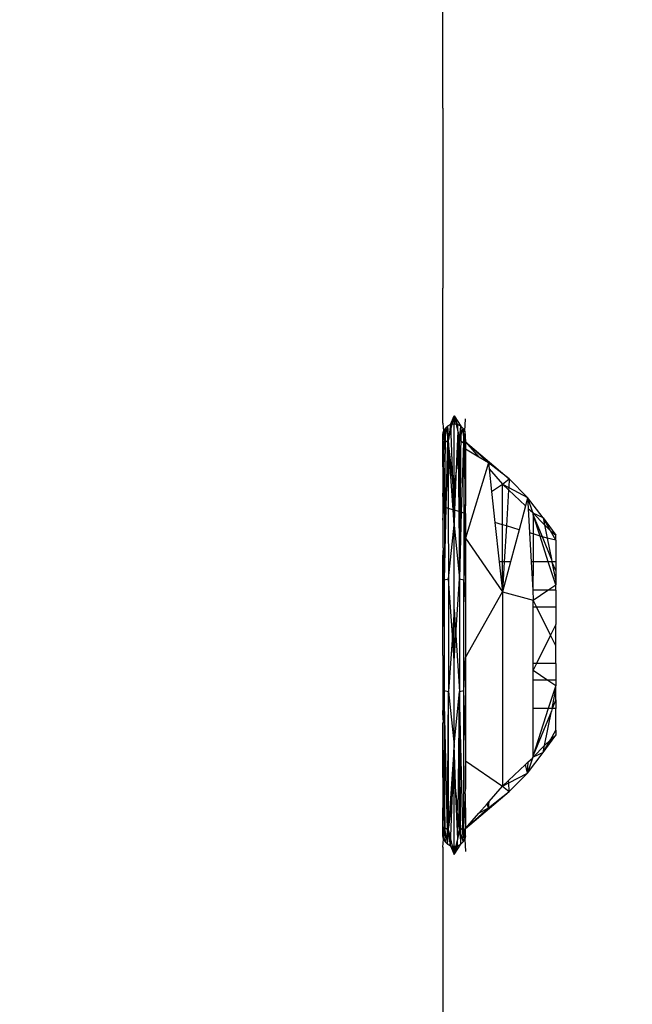
# Model space of a CAD drawing. Units: millimetres. Extents: x 65712 to 74940, y -8462 to 2460.
# Drawn here: x 69676 to 69700, y -1973 to -1935 of the extents above; entities that cross this region are included whole.
import ezdxf

# ---------------------------------------------------------------- set-up
doc = ezdxf.new("R2010")
doc.units = ezdxf.units.MM
doc.layers.add('Strefa bezpieczna', color=8, linetype='Continuous')
doc.dimstyles.get("Standard").update_dxf_attribs({"dimtxt": 180, "dimasz": 200, "dimexe": 0.18, "dimexo": 0.0625, "dimgap": 200, "dimtad": 0, "dimtih": 1, "dimtoh": 1, "dimlfac": 0.001, "dimzin": 0, "dimdsep": 46, "dimtxsty": 'Standard', "dimcen": 0.09, "dimse1": 1, "dimse2": 1, "dimadec": 0, "dimazin": 0, "dimtfac": 1, "dimtdec": 4, "dimtofl": 0, "dimtmove": 0, "dimatfit": 3, "dimfxl": 1, "dimtolj": 1, "dimtzin": 0, "dimarcsym": 0})

# ---------------------------------------------------------------- blocks, each defined once
blk = doc.blocks.new('*D125')
at = {"layer": 'Defpoints', "color": 0}
for p in [(70561.115, 1145.213), (65950.222, -8462.148), (72928.155, -8462.148)]:
    blk.add_point(p, dxfattribs=at)
at = {"layer": 'Strefa bezpieczna', "color": 0, "lineweight": -2}
for p, q in [((65950.222, 945.213), (65950.222, -3104.109)), ((65950.222, -8262.148), (65950.222, -3684.109))]:
    blk.add_line(p, q, dxfattribs=at)
at = {"layer": 'Strefa bezpieczna', "color": 0}
for points in [[(65983.555, 945.213), (65916.888, 945.213), (65950.222, 1145.213)], [(65916.888, -8262.148), (65983.555, -8262.148), (65950.222, -8462.148)]]:
    blk.add_solid(points, dxfattribs=at)
at = {"layer": 'Strefa bezpieczna', "color": 0, "insert": (65950.222, -3394.109), "char_height": 180, "attachment_point": 5}
blk.add_mtext('\\A1;9.61', dxfattribs=at)
blk = doc.blocks.new('*D126')
at = {"layer": 'Defpoints', "color": 0}
for p in [(70680.155, -818.384), (67146.851, -6498.296), (72714.155, -6498.296)]:
    blk.add_point(p, dxfattribs=at)
at = {"layer": 'Strefa bezpieczna', "color": 0, "lineweight": -2}
for p, q in [((67146.851, -1018.384), (67146.851, -3241.876)), ((67146.851, -6298.296), (67146.851, -3821.876))]:
    blk.add_line(p, q, dxfattribs=at)
at = {"layer": 'Strefa bezpieczna', "color": 0}
for points in [[(67180.185, -1018.384), (67113.518, -1018.384), (67146.851, -818.384)], [(67113.518, -6298.296), (67180.185, -6298.296), (67146.851, -6498.296)]]:
    blk.add_solid(points, dxfattribs=at)
at = {"layer": 'Strefa bezpieczna', "color": 0, "insert": (67146.851, -3531.876), "char_height": 180, "attachment_point": 5}
blk.add_mtext('\\A1;5.68', dxfattribs=at)
blk = doc.blocks.new('*D127')
at = {"layer": 'Defpoints', "color": 0}
for p in [(74939.869, 2342.129), (68173.659, -1962.501), (74939.869, -3930.669)]:
    blk.add_point(p, dxfattribs=at)
at = {"layer": 'Strefa bezpieczna', "color": 0, "lineweight": -2}
for p, q in [((68373.659, 2342.129), (70951.481, 2342.129)), ((74739.869, 2342.129), (71891.481, 2342.129))]:
    blk.add_line(p, q, dxfattribs=at)
at = {"layer": 'Strefa bezpieczna', "color": 0}
for points in [[(68373.659, 2375.462), (68373.659, 2308.796), (68173.659, 2342.129)], [(74739.869, 2308.796), (74739.869, 2375.462), (74939.869, 2342.129)]]:
    blk.add_solid(points, dxfattribs=at)
at = {"layer": 'Strefa bezpieczna', "color": 0, "insert": (71421.481, 2342.129), "char_height": 180, "attachment_point": 5}
blk.add_mtext('\\A1;6.77', dxfattribs=at)
blk = doc.blocks.new('*D128')
at = {"layer": 'Defpoints', "color": 0}
for p in [(73439.869, 1798.047), (69477.159, -2415.083), (73439.869, -4074.585)]:
    blk.add_point(p, dxfattribs=at)
at = {"layer": 'Strefa bezpieczna', "color": 0, "lineweight": -2}
for p, q in [((69677.159, 1798.047), (70908.883, 1798.047)), ((73239.869, 1798.047), (71848.883, 1798.047))]:
    blk.add_line(p, q, dxfattribs=at)
at = {"layer": 'Strefa bezpieczna', "color": 0}
for points in [[(69677.159, 1831.38), (69677.159, 1764.713), (69477.159, 1798.047)], [(73239.869, 1764.713), (73239.869, 1831.38), (73439.869, 1798.047)]]:
    blk.add_solid(points, dxfattribs=at)
at = {"layer": 'Strefa bezpieczna', "color": 0, "insert": (71378.883, 1798.047), "char_height": 180, "attachment_point": 5}
blk.add_mtext('\\A1;3.96', dxfattribs=at)

msp = doc.modelspace()

# ---------------------------------------------------------------- linework, layer by layer
for p, q in [((69692.659, -1938.208), (69692.659, -1931.318)), ((69692.659, -1938.208), (69692.659, -1945.223)), ((69692.659, -1946.643), (69692.659, -1945.223)), ((69692.659, -1950.48), (69692.659, -1946.643)), ((69692.884, -1951.121), (69693.099, -1950.186)), ((69692.963, -1950.532), (69693.099, -1950.186)), ((69693.099, -1953.18), (69693.099, -1950.186)), ((69693.099, -1950.186), (69693.358, -1950.59)), ((69693.099, -1950.186), (69693.228, -1950.745)), ((69693.099, -1950.186), (69693.099, -1950.512)), ((69693.235, -1950.532), (69693.099, -1950.186)), ((69692.659, -1950.48), (69692.681, -1950.793)), ((69692.715, -1951.267), (69692.84, -1950.59)), ((69692.84, -1950.59), (69692.743, -1950.679)), ((69692.963, -1950.532), (69692.84, -1950.59)), ((69692.84, -1950.59), (69692.884, -1951.121)), ((69692.84, -1950.59), (69692.845, -1951.155)), ((69692.963, -1950.532), (69692.884, -1951.121)), ((69693.099, -1950.512), (69692.963, -1950.532)), ((69692.963, -1950.532), (69693.099, -1954.451)), ((69693.099, -1954.451), (69693.099, -1950.512)), ((69693.235, -1950.532), (69693.099, -1950.512)), ((69693.235, -1950.532), (69693.228, -1950.745)), ((69693.358, -1950.59), (69693.235, -1950.532)), ((69693.314, -1951.121), (69693.358, -1950.59)), ((69693.358, -1950.59), (69693.314, -1956.542)), ((69693.455, -1950.679), (69693.358, -1950.59)), ((69693.518, -1950.793), (69693.539, -1950.313)), ((69692.659, -1950.918), (69692.681, -1950.793)), ((69692.681, -1950.793), (69692.659, -1950.918)), ((69692.659, -1951.31), (69692.659, -1950.918)), ((69692.743, -1950.679), (69692.681, -1950.793)), ((69692.681, -1950.793), (69692.715, -1951.267)), ((69692.743, -1950.679), (69692.715, -1956.583)), ((69692.715, -1951.267), (69692.743, -1950.679)), ((69693.238, -1950.792), (69693.165, -1952.548)), ((69693.228, -1950.745), (69693.238, -1950.792)), ((69693.238, -1950.792), (69693.314, -1951.121)), ((69693.238, -1950.792), (69693.251, -1951.728)), ((69693.314, -1951.121), (69693.455, -1950.679)), ((69693.455, -1950.679), (69693.458, -1951.245)), ((69693.518, -1950.793), (69693.455, -1950.679)), ((69693.518, -1950.793), (69693.483, -1951.267)), ((69693.539, -1950.918), (69693.518, -1950.793)), ((69693.539, -1950.918), (69693.518, -1950.793)), ((69693.539, -1951.202), (69693.539, -1950.918)), ((69692.667, -1953.058), (69692.659, -1951.31)), ((69692.689, -1952.226), (69692.715, -1951.267)), ((69692.715, -1951.267), (69692.845, -1951.155)), ((69692.845, -1951.155), (69692.774, -1953.767)), ((69692.845, -1951.155), (69692.884, -1951.121)), ((69692.845, -1951.155), (69692.864, -1953.794)), ((69692.884, -1951.238), (69692.864, -1953.794)), ((69692.884, -1951.238), (69692.884, -1951.121)), ((69693.099, -1953.18), (69692.884, -1951.238)), ((69693.059, -1953.852), (69692.884, -1951.238)), ((69693.251, -1951.728), (69693.314, -1951.121)), ((69693.314, -1951.121), (69693.458, -1951.245)), ((69693.314, -1953.929), (69693.314, -1951.121)), ((69693.458, -1951.245), (69693.377, -1953.948)), ((69693.458, -1951.245), (69693.483, -1951.267)), ((69693.483, -1951.267), (69693.471, -1953.976)), ((69693.483, -1951.267), (69693.532, -1952.56)), ((69693.539, -1951.11), (69693.539, -1953.64)), ((69693.539, -1951.492), (69693.539, -1951.202)), ((69693.539, -1951.202), (69694.059, -1951.796)), ((69694.435, -1952.015), (69693.539, -1951.202)), ((69693.539, -1951.202), (69695.249, -1952.644)), ((69693.165, -1952.548), (69693.251, -1951.728)), ((69693.251, -1951.728), (69693.28, -1953.919)), ((69693.539, -1951.492), (69693.532, -1952.56)), ((69694.059, -1951.796), (69693.539, -1951.492)), ((69694.435, -1952.015), (69694.059, -1951.796)), ((69694.435, -1952.015), (69693.539, -1954.952)), ((69695.249, -1952.644), (69694.435, -1952.015)), ((69694.435, -1952.015), (69694.461, -1952.255)), ((69692.667, -1953.058), (69692.689, -1952.226)), ((69692.689, -1952.226), (69692.698, -1953.744)), ((69693.099, -1953.18), (69693.165, -1952.548)), ((69693.165, -1952.548), (69693.119, -1953.87)), ((69693.532, -1952.56), (69693.539, -1952.736)), ((69694.461, -1952.255), (69694.982, -1952.85)), ((69694.461, -1952.255), (69694.558, -1953.14)), ((69693.539, -1952.736), (69693.539, -1953.64)), ((69694.558, -1953.14), (69694.982, -1952.85)), ((69694.982, -1952.85), (69695.249, -1952.644)), ((69694.982, -1952.85), (69695.222, -1953.075)), ((69694.982, -1952.85), (69695.228, -1952.979)), ((69694.982, -1954.431), (69694.982, -1952.85)), ((69695.249, -1952.644), (69695.228, -1952.979)), ((69695.965, -1953.365), (69695.249, -1952.644)), ((69692.659, -1953.332), (69692.667, -1953.058)), ((69692.659, -1953.332), (69692.659, -1953.732)), ((69693.119, -1953.87), (69693.099, -1953.18)), ((69694.558, -1953.14), (69694.688, -1954.342)), ((69695.222, -1953.075), (69695.137, -1954.477)), ((69695.228, -1952.979), (69695.222, -1953.075)), ((69695.222, -1953.075), (69695.878, -1953.691)), ((69695.228, -1952.979), (69695.965, -1953.365)), ((69692.659, -1953.732), (69692.659, -1954.259)), ((69692.698, -1953.744), (69692.659, -1953.732)), ((69693.539, -1953.64), (69693.498, -1953.984)), ((69693.539, -1953.997), (69693.539, -1953.64)), ((69695.878, -1953.691), (69695.628, -1954.625)), ((69695.965, -1953.365), (69695.878, -1953.691)), ((69696.572, -1954.168), (69695.965, -1953.365)), ((69695.965, -1953.365), (69696.153, -1953.948)), ((69695.965, -1953.365), (69695.989, -1953.795)), ((69692.659, -1954.259), (69692.698, -1953.744)), ((69692.774, -1953.767), (69692.698, -1953.744)), ((69692.774, -1953.767), (69692.715, -1956.583)), ((69692.864, -1953.794), (69692.774, -1953.767)), ((69692.864, -1953.794), (69692.884, -1956.542)), ((69693.059, -1953.852), (69692.864, -1953.794)), ((69693.099, -1954.451), (69693.059, -1953.852)), ((69693.119, -1953.87), (69693.059, -1953.852)), ((69693.119, -1953.87), (69693.099, -1954.451)), ((69693.28, -1953.919), (69693.119, -1953.87)), ((69693.28, -1953.919), (69693.314, -1956.542)), ((69693.314, -1953.929), (69693.28, -1953.919)), ((69693.314, -1956.542), (69693.314, -1953.929)), ((69693.377, -1953.948), (69693.314, -1953.929)), ((69693.377, -1953.948), (69693.314, -1956.542)), ((69693.471, -1953.976), (69693.377, -1953.948)), ((69693.471, -1953.976), (69693.483, -1956.583)), ((69693.498, -1953.984), (69693.471, -1953.976)), ((69693.498, -1953.984), (69693.483, -1956.583)), ((69693.539, -1953.997), (69693.498, -1953.984)), ((69693.539, -1953.997), (69693.539, -1954.952)), ((69695.989, -1953.795), (69696.153, -1953.948)), ((69695.989, -1953.795), (69696.041, -1954.749)), ((69696.153, -1953.948), (69696.184, -1953.978)), ((69696.572, -1954.168), (69696.184, -1953.978)), ((69696.184, -1953.978), (69696.624, -1954.431)), ((69696.184, -1954.048), (69696.184, -1953.978)), ((69696.546, -1954.901), (69696.184, -1954.048)), ((69696.449, -1954.872), (69696.184, -1954.048)), ((69696.184, -1954.048), (69696.184, -1954.792)), ((69692.659, -1954.259), (69692.659, -1955.322)), ((69692.884, -1956.542), (69693.099, -1954.451)), ((69693.099, -1954.451), (69693.314, -1956.542)), ((69693.099, -1957.735), (69693.099, -1954.451)), ((69694.688, -1954.342), (69694.855, -1955.871)), ((69694.982, -1954.431), (69694.688, -1954.342)), ((69694.982, -1955.871), (69694.982, -1954.431)), ((69695.137, -1954.477), (69694.982, -1954.431)), ((69695.137, -1954.477), (69695.053, -1955.871)), ((69695.628, -1954.625), (69695.137, -1954.477)), ((69696.572, -1954.168), (69697.059, -1954.843)), ((69696.849, -1954.663), (69696.572, -1954.168)), ((69696.572, -1954.168), (69696.624, -1954.431)), ((69696.624, -1954.431), (69696.849, -1954.663)), ((69696.624, -1954.431), (69696.727, -1954.956)), ((69695.628, -1954.625), (69695.295, -1955.871)), ((69696.041, -1954.749), (69696.103, -1955.871)), ((69696.184, -1954.792), (69696.041, -1954.749)), ((69696.184, -1954.792), (69696.184, -1955.871)), ((69696.449, -1954.872), (69696.184, -1954.792)), ((69696.77, -1955.871), (69696.449, -1954.872)), ((69696.546, -1954.901), (69696.449, -1954.872)), ((69697.059, -1955.038), (69696.849, -1954.663)), ((69696.849, -1954.663), (69697.059, -1954.843)), ((69697.059, -1955.038), (69697.059, -1954.843)), ((69693.539, -1954.952), (69693.483, -1956.583)), ((69693.539, -1954.952), (69694.982, -1957.039)), ((69693.539, -1954.952), (69693.539, -1957.544)), ((69696.888, -1955.775), (69696.546, -1954.901)), ((69696.727, -1954.956), (69696.546, -1954.901)), ((69696.727, -1954.956), (69696.888, -1955.775)), ((69697.059, -1955.038), (69696.727, -1954.956)), ((69697.059, -1955.038), (69697.059, -1955.871)), ((69692.684, -1955.326), (69692.659, -1955.322)), ((69692.659, -1955.69), (69692.684, -1955.326)), ((69692.715, -1956.583), (69692.684, -1955.326)), ((69692.659, -1955.69), (69692.715, -1956.583)), ((69692.659, -1958.662), (69692.659, -1955.69)), ((69694.855, -1955.871), (69694.982, -1957.039)), ((69694.982, -1955.871), (69694.855, -1955.871)), ((69695.295, -1955.871), (69694.982, -1957.039)), ((69695.053, -1955.871), (69694.982, -1957.039)), ((69694.982, -1957.039), (69694.982, -1955.871)), ((69695.053, -1955.871), (69694.982, -1955.871)), ((69695.295, -1955.871), (69695.053, -1955.871)), ((69696.103, -1955.871), (69696.163, -1956.977)), ((69696.184, -1955.871), (69696.103, -1955.871)), ((69696.184, -1955.871), (69696.163, -1956.977)), ((69696.77, -1955.871), (69696.184, -1955.871)), ((69697.059, -1956.769), (69696.77, -1955.871)), ((69696.907, -1955.871), (69696.77, -1955.871)), ((69696.888, -1955.775), (69696.907, -1955.871)), ((69696.907, -1955.871), (69697.059, -1956.644)), ((69697.059, -1956.212), (69696.907, -1955.871)), ((69697.059, -1955.871), (69696.907, -1955.871)), ((69697.059, -1955.871), (69697.059, -1956.212)), ((69697.059, -1956.212), (69697.059, -1956.644)), ((69692.659, -1958.662), (69692.715, -1956.583)), ((69692.715, -1956.583), (69692.884, -1956.542)), ((69692.715, -1956.583), (69692.715, -1960.883)), ((69693.032, -1958.733), (69692.884, -1956.542)), ((69692.884, -1956.542), (69692.884, -1960.925)), ((69693.166, -1958.733), (69693.314, -1956.542)), ((69693.314, -1956.542), (69693.483, -1956.583)), ((69693.314, -1956.542), (69693.314, -1960.925)), ((69693.483, -1960.883), (69693.483, -1956.583)), ((69693.483, -1956.583), (69693.539, -1957.544)), ((69696.754, -1956.977), (69697.059, -1956.769)), ((69697.059, -1956.644), (69697.059, -1956.769)), ((69697.059, -1956.977), (69697.059, -1956.769)), ((69693.539, -1959.604), (69694.982, -1957.039)), ((69694.982, -1957.039), (69696.184, -1957.364)), ((69694.982, -1957.039), (69694.982, -1964.616)), ((69696.163, -1956.977), (69696.184, -1957.364)), ((69696.754, -1956.977), (69696.163, -1956.977)), ((69696.184, -1957.364), (69696.754, -1956.977)), ((69697.059, -1956.977), (69696.754, -1956.977)), ((69697.059, -1956.977), (69697.059, -1957.627)), ((69693.539, -1957.544), (69693.539, -1959.604)), ((69696.313, -1957.627), (69696.184, -1957.364)), ((69696.184, -1957.627), (69696.184, -1957.364)), ((69693.099, -1957.735), (69693.032, -1958.733)), ((69693.099, -1959.731), (69693.099, -1957.735)), ((69693.099, -1957.735), (69693.166, -1958.733)), ((69696.184, -1957.627), (69696.313, -1957.627)), ((69696.184, -1959.839), (69696.184, -1957.627)), ((69696.313, -1957.627), (69697.059, -1957.627)), ((69696.855, -1958.733), (69696.313, -1957.627)), ((69697.059, -1957.627), (69697.059, -1958.317)), ((69697.059, -1958.317), (69696.855, -1958.733)), ((69697.059, -1959.149), (69697.059, -1958.317)), ((69692.661, -1958.733), (69692.659, -1958.662)), ((69692.659, -1958.804), (69692.661, -1958.733)), ((69692.659, -1959.525), (69692.659, -1958.804)), ((69693.032, -1958.733), (69692.884, -1960.925)), ((69693.099, -1959.731), (69693.032, -1958.733)), ((69693.099, -1959.731), (69693.166, -1958.733)), ((69693.166, -1958.733), (69693.314, -1960.925)), ((69696.855, -1958.733), (69696.313, -1959.839)), ((69697.059, -1959.149), (69696.855, -1958.733)), ((69697.059, -1959.839), (69697.059, -1959.149)), ((69692.659, -1959.525), (69692.715, -1960.883)), ((69692.659, -1959.525), (69692.659, -1961.776)), ((69693.099, -1963.015), (69693.099, -1959.731)), ((69693.483, -1960.883), (69693.539, -1959.604)), ((69693.539, -1959.604), (69693.539, -1962.826)), ((69696.313, -1959.839), (69696.184, -1960.102)), ((69696.313, -1959.839), (69696.184, -1959.839)), ((69696.184, -1960.102), (69696.184, -1959.839)), ((69697.059, -1959.839), (69696.313, -1959.839)), ((69697.059, -1959.839), (69697.059, -1960.49)), ((69696.184, -1960.102), (69696.754, -1960.49)), ((69696.184, -1960.49), (69696.184, -1960.102)), ((69696.754, -1960.49), (69696.184, -1960.49)), ((69696.184, -1961.595), (69696.184, -1960.49)), ((69696.754, -1960.49), (69697.059, -1960.698)), ((69697.059, -1960.49), (69696.754, -1960.49)), ((69697.059, -1960.49), (69697.059, -1960.698)), ((69692.659, -1961.776), (69692.715, -1960.883)), ((69692.715, -1960.883), (69692.684, -1962.14)), ((69692.715, -1960.883), (69692.884, -1960.925)), ((69692.845, -1966.311), (69692.715, -1960.883)), ((69692.743, -1966.787), (69692.715, -1960.883)), ((69692.845, -1966.311), (69692.884, -1960.925)), ((69692.884, -1960.925), (69693.099, -1963.015)), ((69692.884, -1966.228), (69692.884, -1960.925)), ((69693.099, -1963.015), (69693.314, -1960.925)), ((69693.251, -1965.738), (69693.314, -1960.925)), ((69693.314, -1960.925), (69693.483, -1960.883)), ((69693.314, -1960.925), (69693.314, -1966.345)), ((69693.442, -1966.235), (69693.314, -1960.925)), ((69693.358, -1966.877), (69693.314, -1960.925)), ((69693.483, -1966.2), (69693.483, -1960.883)), ((69693.539, -1962.826), (69693.483, -1960.883)), ((69697.059, -1960.698), (69696.77, -1961.595)), ((69696.926, -1961.595), (69697.059, -1960.822)), ((69697.059, -1960.822), (69697.059, -1960.698)), ((69697.059, -1961.255), (69697.059, -1960.822)), ((69697.059, -1961.255), (69696.926, -1961.595)), ((69697.059, -1961.255), (69697.059, -1961.595)), ((69692.684, -1962.14), (69692.659, -1961.776)), ((69696.77, -1961.595), (69696.184, -1963.418)), ((69696.77, -1961.595), (69696.184, -1961.595)), ((69696.184, -1963.418), (69696.184, -1961.595)), ((69696.888, -1961.691), (69696.184, -1963.418)), ((69696.624, -1963.035), (69696.888, -1961.691)), ((69696.926, -1961.595), (69696.77, -1961.595)), ((69696.926, -1961.595), (69696.888, -1961.691)), ((69697.059, -1961.595), (69696.926, -1961.595)), ((69697.059, -1962.428), (69697.059, -1961.595)), ((69692.659, -1962.144), (69692.684, -1962.14)), ((69692.659, -1963.208), (69692.659, -1962.144)), ((69696.849, -1962.803), (69697.059, -1962.428)), ((69697.059, -1962.428), (69697.059, -1962.623)), ((69693.539, -1962.826), (69693.539, -1963.631)), ((69696.572, -1963.298), (69697.059, -1962.623)), ((69696.572, -1963.298), (69696.849, -1962.803)), ((69696.624, -1963.035), (69696.849, -1962.803)), ((69696.849, -1962.803), (69697.059, -1962.623)), ((69692.659, -1964.144), (69692.659, -1963.208)), ((69692.659, -1963.208), (69692.697, -1963.856)), ((69693.099, -1963.015), (69692.884, -1966.228)), ((69692.963, -1966.934), (69693.099, -1963.015)), ((69693.099, -1964.287), (69693.099, -1963.015)), ((69693.165, -1964.918), (69693.099, -1963.015)), ((69693.099, -1966.954), (69693.099, -1963.015)), ((69695.965, -1964.101), (69696.572, -1963.298)), ((69696.184, -1963.488), (69696.624, -1963.035)), ((69696.572, -1963.298), (69696.184, -1963.488)), ((69696.572, -1963.298), (69696.624, -1963.035)), ((69693.539, -1963.631), (69694.982, -1964.616)), ((69693.539, -1963.631), (69693.539, -1964.73)), ((69695.878, -1963.775), (69695.989, -1963.672)), ((69696.153, -1963.518), (69695.965, -1964.101)), ((69695.965, -1964.101), (69695.989, -1963.672)), ((69695.989, -1963.672), (69696.153, -1963.518)), ((69696.153, -1963.518), (69696.184, -1963.488)), ((69696.184, -1963.488), (69696.184, -1963.418)), ((69692.697, -1963.856), (69692.689, -1965.244)), ((69693.539, -1964.797), (69693.539, -1963.826)), ((69695.222, -1964.391), (69695.878, -1963.775)), ((69695.965, -1964.101), (69695.878, -1963.775)), ((69692.667, -1964.42), (69692.659, -1964.144)), ((69692.659, -1966.481), (69692.667, -1964.42)), ((69692.667, -1964.42), (69692.689, -1965.244)), ((69693.099, -1964.287), (69692.884, -1966.228)), ((69693.099, -1967.28), (69693.099, -1964.287)), ((69693.099, -1964.287), (69693.165, -1964.918)), ((69694.982, -1964.616), (69695.222, -1964.391)), ((69695.228, -1964.487), (69695.222, -1964.391)), ((69695.228, -1964.487), (69695.965, -1964.101)), ((69695.249, -1964.823), (69695.965, -1964.101)), ((69693.532, -1964.906), (69693.539, -1964.73)), ((69693.539, -1966.264), (69695.249, -1964.823)), ((69694.435, -1965.451), (69695.249, -1964.823)), ((69694.461, -1965.211), (69694.982, -1964.616)), ((69694.982, -1964.616), (69695.228, -1964.487)), ((69694.982, -1964.616), (69695.249, -1964.823)), ((69695.249, -1964.823), (69695.228, -1964.487)), ((69693.165, -1964.918), (69693.251, -1965.738)), ((69693.238, -1966.674), (69693.165, -1964.918)), ((69693.532, -1964.906), (69693.51, -1965.48)), ((69693.532, -1964.906), (69693.539, -1965.974)), ((69694.388, -1965.295), (69694.461, -1965.211)), ((69694.435, -1965.451), (69694.461, -1965.211)), ((69692.689, -1965.244), (69692.715, -1966.2)), ((69693.483, -1966.2), (69693.51, -1965.48)), ((69693.51, -1965.48), (69693.539, -1965.974)), ((69694.435, -1965.451), (69693.539, -1966.264)), ((69694.059, -1965.671), (69694.388, -1965.295)), ((69694.059, -1965.671), (69694.435, -1965.451)), ((69694.435, -1965.451), (69694.388, -1965.295)), ((69693.238, -1966.674), (69693.251, -1965.738)), ((69693.251, -1965.738), (69693.314, -1966.345)), ((69693.539, -1966.264), (69694.059, -1965.671)), ((69693.539, -1965.974), (69693.539, -1966.264)), ((69692.681, -1966.673), (69692.715, -1966.2)), ((69692.715, -1966.2), (69692.84, -1966.877)), ((69692.715, -1966.2), (69692.845, -1966.311)), ((69692.715, -1966.2), (69692.743, -1966.787)), ((69692.84, -1966.877), (69692.845, -1966.311)), ((69692.84, -1966.877), (69692.884, -1966.345)), ((69692.845, -1966.311), (69692.884, -1966.345)), ((69692.884, -1966.345), (69692.884, -1966.228)), ((69692.884, -1966.345), (69693.099, -1967.28)), ((69692.963, -1966.934), (69692.884, -1966.345)), ((69693.238, -1966.674), (69693.314, -1966.345)), ((69693.314, -1966.345), (69693.442, -1966.235)), ((69693.314, -1966.345), (69693.455, -1966.787)), ((69693.314, -1966.345), (69693.358, -1966.877)), ((69693.442, -1966.235), (69693.483, -1966.2)), ((69693.455, -1966.787), (69693.442, -1966.235)), ((69693.455, -1966.787), (69693.483, -1966.2)), ((69693.518, -1966.673), (69693.483, -1966.2)), ((69693.539, -1966.548), (69693.539, -1966.264)), ((69693.539, -1966.356), (69693.539, -1966.264)), ((69692.659, -1966.548), (69692.659, -1966.481)), ((69692.681, -1966.673), (69692.659, -1966.548)), ((69692.659, -1966.548), (69692.681, -1966.673)), ((69692.659, -1966.986), (69692.681, -1966.673)), ((69692.681, -1966.673), (69692.743, -1966.787)), ((69693.099, -1967.28), (69693.228, -1966.721)), ((69693.228, -1966.721), (69693.238, -1966.674)), ((69693.235, -1966.934), (69693.228, -1966.721)), ((69693.455, -1966.787), (69693.518, -1966.673)), ((69693.539, -1966.548), (69693.518, -1966.673)), ((69693.518, -1966.673), (69693.539, -1966.548)), ((69693.518, -1966.673), (69693.539, -1967.153)), ((69692.659, -1966.986), (69692.659, -1983.885)), ((69692.743, -1966.787), (69692.84, -1966.877)), ((69692.84, -1966.877), (69692.963, -1966.934)), ((69692.963, -1966.934), (69693.099, -1967.28)), ((69692.963, -1966.934), (69693.099, -1966.954)), ((69693.099, -1967.28), (69693.358, -1966.877)), ((69693.099, -1966.954), (69693.235, -1966.934)), ((69693.235, -1966.934), (69693.099, -1967.28)), ((69693.099, -1966.954), (69693.099, -1967.28)), ((69693.235, -1966.934), (69693.358, -1966.877)), ((69693.358, -1966.877), (69693.455, -1966.787))]:
    msp.add_line(p, q)

# ---------------------------------------------------------------- dimensions: what is measured, and where the dimension line sits
at = {"layer": 'Strefa bezpieczna'}
for base, p1, p2, picture, middle in [((74939.869, 2342.129), (68173.659, -1962.501), (74939.869, -3930.669), '*D127', (71421.481, 2342.129)), ((73439.869, 1798.047), (69477.159, -2415.083), (73439.869, -4074.585), '*D128', (71378.883, 1798.047))]:
    dim = msp.add_linear_dim(base=base, p1=p1, p2=p2, dimstyle='Standard', dxfattribs=at)
    dim.commit()
    dim.dimension.update_dxf_attribs({"geometry": picture, "text_midpoint": middle, "dimtype": 160})
for base, p1, p2, picture, middle in [((65950.222, -8462.148), (70561.115, 1145.213), (72928.155, -8462.148), '*D125', (65950.222, -3394.109)), ((67146.851, -6498.296), (70680.155, -818.384), (72714.155, -6498.296), '*D126', (67146.851, -3531.876))]:
    dim = msp.add_linear_dim(base=base, p1=p1, p2=p2, angle=90, dimstyle='Standard', dxfattribs=at)
    dim.commit()
    dim.dimension.update_dxf_attribs({"geometry": picture, "text_midpoint": middle, "dimtype": 160})

doc.saveas('drawing.dxf')
